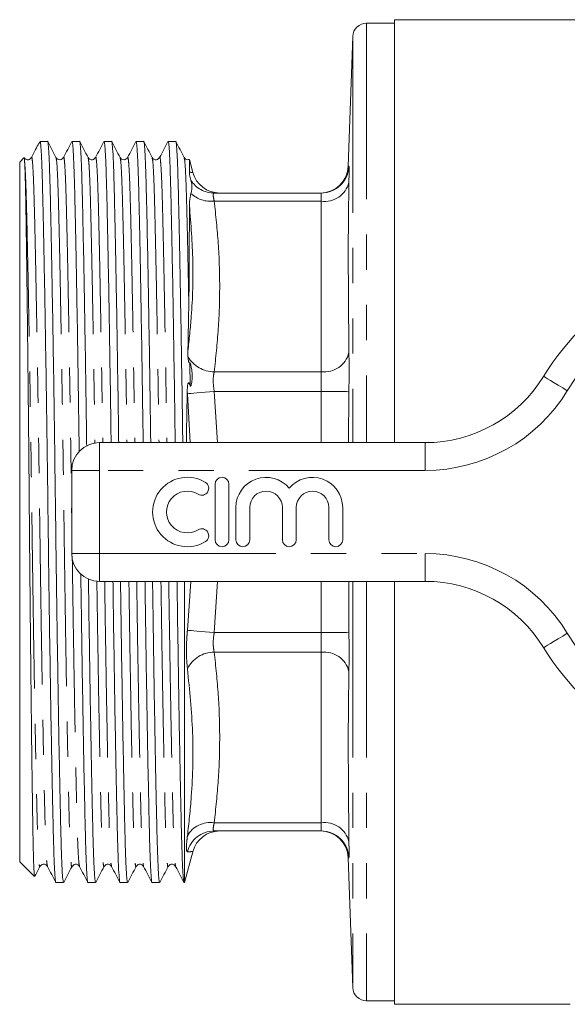
# Model space of a CAD drawing. Units: millimetres. Extents: x 177 to 230, y 93 to 263.
# Drawn here: x 177 to 196, y 93 to 128 of the extents above; entities that cross this region are included whole.
import ezdxf

# ---------------------------------------------------------------- set-up
doc = ezdxf.new("R2010")
doc.units = ezdxf.units.MM
doc.linetypes.add('PHANTOM', pattern=[12.7, 6.35, -1.27, 1.27, -1.27, 1.27, -1.27])

msp = doc.modelspace()

# ---------------------------------------------------------------- linework, layer by layer
at = {"color": 7, "linetype": 'Continuous', "lineweight": 15}
for p, q in [((190.034, 128.315), (189.034, 128.315)), ((197.777, 128.44), (190.034, 128.44)), ((190.034, 128.44), (190.034, 113.19)), ((188.534, 127.832), (188.371, 123.157)), ((177.284, 124.052), (177.235, 124.004)), ((177.284, 123.978), (177.242, 123.997)), ((177.536, 124.052), (177.284, 124.052)), ((177.284, 123.978), (177.284, 124.052)), ((178.691, 124.052), (178.419, 124.052)), ((179.845, 124.052), (179.573, 124.052)), ((181, 124.052), (180.728, 124.052)), ((182.154, 124.052), (181.882, 124.052)), ((176.688, 123.456), (176.534, 123.303)), ((176.534, 110.69), (176.534, 123.303)), ((182.772, 122.936), (182.649, 123.395)), ((187.397, 122.19), (183.543, 122.19)), ((182.598, 116.288), (182.595, 116.491)), ((179.409, 113.19), (191.146, 113.19)), ((178.409, 109.19), (178.409, 112.19)), ((183.574, 111.69), (183.574, 109.69)), ((184.074, 109.69), (184.074, 111.69)), ((184.324, 110.853), (184.324, 109.69)), ((184.824, 109.69), (184.824, 110.853)), ((185.998, 110.853), (185.998, 109.69)), ((186.498, 109.69), (186.498, 110.853)), ((187.672, 110.853), (187.672, 109.69)), ((188.172, 109.69), (188.172, 110.853)), ((176.534, 98.077), (176.534, 110.69)), ((191.146, 108.19), (179.409, 108.19)), ((182.473, 108.19), (182.473, 97.328)), ((190.034, 108.19), (190.034, 92.94)), ((187.397, 99.19), (183.543, 99.19)), ((182.473, 97.328), (182.771, 98.441)), ((176.534, 98.077), (177.065, 97.547)), ((188.371, 98.223), (188.534, 93.548)), ((177.841, 97.328), (178.114, 97.328)), ((178.996, 97.328), (179.268, 97.328)), ((180.15, 97.328), (180.423, 97.328)), ((181.305, 97.328), (181.577, 97.328)), ((189.034, 93.065), (190.034, 93.065)), ((190.034, 92.94), (196.374, 92.94))]:
    msp.add_line(p, q, dxfattribs=at)
at = {"color": 8, "linetype": 'PHANTOM', "lineweight": 0}
for p, q in [((189.034, 128.315), (189.034, 113.19)), ((188.534, 127.832), (188.534, 113.19)), ((188.385, 123.156), (188.397, 123.157)), ((187.397, 121.897), (183.543, 121.897)), ((187.397, 115.746), (187.397, 121.897)), ((182.665, 116.067), (182.678, 115.242)), ((187.397, 115.746), (183.543, 115.746)), ((182.577, 114.954), (182.57, 115.033)), ((183.543, 115.039), (183.667, 113.19)), ((187.397, 115.039), (183.543, 115.039)), ((187.397, 113.19), (187.397, 115.039)), ((188.397, 115.028), (188.38, 113.19)), ((182.677, 113.19), (182.577, 114.954)), ((179.409, 112.19), (179.409, 113.19)), ((191.146, 112.19), (191.146, 113.19)), ((178.409, 112.19), (179.409, 112.19)), ((179.409, 112.19), (179.409, 109.19)), ((191.146, 112.19), (179.409, 112.19)), ((178.409, 109.19), (179.409, 109.19)), ((179.409, 109.19), (191.146, 109.19)), ((179.409, 108.19), (179.409, 109.19)), ((191.146, 108.19), (191.146, 109.19)), ((182.577, 106.426), (182.7, 108.19)), ((183.667, 108.19), (183.543, 106.341)), ((187.397, 106.341), (187.397, 108.19)), ((188.392, 108.19), (188.397, 106.352)), ((188.534, 108.19), (188.534, 93.548)), ((189.034, 108.19), (189.034, 93.065)), ((187.397, 106.341), (183.543, 106.341)), ((187.397, 105.634), (183.543, 105.634)), ((187.397, 99.483), (187.397, 105.634)), ((187.397, 99.483), (183.543, 99.483))]:
    msp.add_line(p, q, dxfattribs=at)
at = {"color": 8, "linetype": 'PHANTOM', "lineweight": 0, "flags": 128}
for points in [[(196.265, 115.06), (196.098, 115.161), (195.938, 115.259), (195.791, 115.349), (195.661, 115.428), (195.555, 115.493), (195.476, 115.542), (195.428, 115.571), (195.412, 115.581)], [(183.543, 115.039), (183.378, 115.025), (183.219, 115.011), (183.068, 114.997), (182.93, 114.985), (182.809, 114.975), (182.708, 114.966), (182.63, 114.959), (182.577, 114.954)], [(187.397, 115.039), (187.588, 115.037), (187.772, 115.035), (187.943, 115.033), (188.093, 115.031), (188.217, 115.03), (188.311, 115.029), (188.372, 115.028), (188.397, 115.028)], [(183.543, 106.341), (183.378, 106.355), (183.219, 106.369), (183.068, 106.383), (182.93, 106.395), (182.809, 106.405), (182.708, 106.414), (182.63, 106.421), (182.577, 106.426)], [(187.397, 106.341), (187.588, 106.343), (187.772, 106.345), (187.943, 106.347), (188.093, 106.349), (188.217, 106.35), (188.311, 106.351), (188.372, 106.352), (188.397, 106.352)], [(195.412, 105.799), (195.428, 105.809), (195.476, 105.838), (195.555, 105.887), (195.661, 105.952), (195.791, 106.031), (195.938, 106.121), (196.098, 106.219), (196.265, 106.32)]]:
    msp.add_lwpolyline(points, dxfattribs=at)
at = {"color": 7, "linetype": 'Continuous', "lineweight": 15}
for centre, radius, start, end in [((189.034, 127.815), 0.5, 90, 178), ((183.74, 123.19), 1, 194.7469, 270), ((187.372, 123.19), 1, 270.0409, 358.2235), ((203.409, 110.69), 9.375, 31.449, 148.551), ((191.146, 118.19), 5, 270, 328.551), ((179.409, 112.19), 1, 90, 180), ((182.573, 110.69), 1.25, 58.6208, 301.3792), ((183.824, 111.69), 0.25, 0, 180), ((185.411, 110.853), 1.087, 39.6461, 180), ((187.085, 110.853), 1.087, 0, 140.3539), ((183.094, 111.544), 0.25, 238.6208, 58.6208), ((182.573, 110.69), 0.75, 58.6208, 301.3792), ((185.411, 110.853), 0.587, 0, 180), ((187.085, 110.853), 0.587, 0, 180), ((183.094, 109.836), 0.25, 301.3792, 121.3792), ((183.824, 109.69), 0.25, 180, 0), ((184.574, 109.69), 0.25, 180, 0), ((186.248, 109.69), 0.25, 180, 0), ((187.922, 109.69), 0.25, 180, 0), ((179.409, 109.19), 1, 180, 270), ((191.146, 103.19), 5, 31.449, 90), ((203.409, 110.69), 9.375, 211.449, 328.551), ((183.74, 98.19), 1, 90, 165.3217), ((187.372, 98.19), 1, 1.9102, 89.9591), ((189.034, 93.565), 0.5, 182, 270)]:
    msp.add_arc(centre, radius, start, end, dxfattribs=at)
at = {"color": 8, "linetype": 'PHANTOM', "lineweight": 0}
for centre, radius, start, end in [((187.397, 123.19), 1, 270.0018, 358.1131), ((183.543, 123.185), 0.995, 212.2258, 269.9624), ((187.525, 122.785), 0.897, 261.8172, 346.3082), ((183.427, 122.966), 1.075, 227.6916, 276.1738), ((203.409, 110.69), 8.375, 31.449, 148.551), ((183.546, 116.848), 1.101, 210.5662, 269.802), ((187.508, 116.654), 0.914, 263.019, 346.3732), ((191.146, 118.19), 6, 270, 328.551), ((191.146, 103.19), 6, 31.449, 90), ((203.409, 110.69), 8.375, 211.449, 328.551), ((183.533, 104.567), 1.066, 89.4829, 153.7306), ((187.508, 104.726), 0.914, 13.6268, 96.981), ((183.392, 98.568), 0.927, 80.6702, 151.6174), ((187.525, 98.595), 0.897, 13.6918, 98.1828), ((183.544, 98.193), 0.997, 90.0754, 165.9902), ((187.397, 98.19), 1, 1.8869, 89.9982)]:
    msp.add_arc(centre, radius, start, end, dxfattribs=at)
at = {"color": 7, "linetype": 'Continuous', "lineweight": 15}
for points, knots in [([(177.229, 123.991), (177.189, 123.913), (177.099, 123.74), (177.008, 123.566), (176.958, 123.47)], [0, 0, 0, 0, 0.445484, 1, 1, 1, 1]), ([(177.284, 123.978), (177.293, 123.889), (177.311, 123.711), (177.336, 123.139), (177.358, 122.37), (177.381, 121.392), (177.405, 120.224), (177.431, 118.88), (177.456, 117.397), (177.482, 115.794), (177.507, 114.115), (177.531, 112.408), (177.553, 110.696), (177.574, 108.985), (177.598, 107.277), (177.623, 105.598), (177.649, 103.994), (177.674, 102.51), (177.699, 101.183), (177.723, 100.04), (177.745, 99.089), (177.767, 98.329), (177.791, 97.756), (177.816, 97.426), (177.833, 97.288), (177.841, 97.328), (177.841, 97.328)], [0, 0, 0, 0, 0.045586, 0.0904119, 0.1340956, 0.1775752, 0.2222433, 0.2659155, 0.309978, 0.3540406, 0.3977128, 0.4406247, 0.4824443, 0.5242639, 0.5671757, 0.6108479, 0.6549105, 0.6989731, 0.7426453, 0.7855571, 0.8273767, 0.8691963, 0.9121082, 0.9557804, 0.999843, 1, 1, 1, 1]), ([(178.114, 97.328), (178.105, 97.351), (178.088, 97.396), (178.063, 97.76), (178.039, 98.322), (178.018, 99.084), (177.996, 100.032), (177.972, 101.174), (177.947, 102.5), (177.921, 103.983), (177.896, 105.586), (177.871, 107.265), (177.847, 108.972), (177.825, 110.684), (177.803, 112.395), (177.78, 114.103), (177.755, 115.782), (177.729, 117.386), (177.703, 118.87), (177.678, 120.197), (177.654, 121.34), (177.633, 122.291), (177.611, 123.051), (177.587, 123.624), (177.562, 123.954), (177.545, 124.092), (177.536, 124.052), (177.536, 124.052)], [0, 0, 0, 0, 0.042429, 0.084633, 0.126102, 0.166515, 0.206928, 0.248397, 0.290601, 0.333182, 0.375762, 0.417966, 0.459435, 0.499848, 0.540262, 0.58173, 0.623934, 0.666515, 0.709096, 0.751299, 0.792768, 0.833182, 0.873595, 0.915064, 0.957267, 0.999848, 1, 1, 1, 1]), ([(177.842, 123.47), (177.792, 123.566), (177.692, 123.759), (177.592, 123.951), (177.542, 124.047)], [0, 0, 0, 0, 0.4999943, 1, 1, 1, 1]), ([(178.413, 124.047), (178.363, 123.951), (178.263, 123.758), (178.163, 123.566), (178.112, 123.47)], [0, 0, 0, 0, 0.500006, 1, 1, 1, 1]), ([(178.419, 124.052), (178.427, 124.029), (178.444, 123.984), (178.469, 123.62), (178.493, 123.058), (178.515, 122.296), (178.536, 121.348), (178.56, 120.206), (178.585, 118.88), (178.611, 117.397), (178.637, 115.793), (178.659, 114.27), (178.673, 113.272), (178.679, 112.857)], [0, 0, 0, 0, 0.094699, 0.188895, 0.281451, 0.371651, 0.461852, 0.554408, 0.648604, 0.743642, 0.838679, 0.932876, 1, 1, 1, 1]), ([(178.948, 113.058), (178.944, 113.402), (178.931, 114.327), (178.909, 115.781), (178.883, 117.386), (178.858, 118.87), (178.833, 120.197), (178.809, 121.34), (178.787, 122.291), (178.765, 123.051), (178.742, 123.624), (178.717, 123.954), (178.699, 124.092), (178.691, 124.052), (178.691, 124.052)], [0, 0, 0, 0, 0.056162, 0.151396, 0.247481, 0.343566, 0.438799, 0.532375, 0.623569, 0.714763, 0.808339, 0.903573, 0.999658, 1, 1, 1, 1]), ([(178.997, 123.47), (178.947, 123.566), (178.847, 123.759), (178.746, 123.951), (178.696, 124.047)], [0, 0, 0, 0, 0.499995, 1, 1, 1, 1]), ([(179.568, 124.048), (179.518, 123.951), (179.417, 123.759), (179.317, 123.566), (179.267, 123.47)], [0, 0, 0, 0, 0.500006, 1, 1, 1, 1]), ([(179.573, 124.052), (179.582, 124.029), (179.599, 123.984), (179.624, 123.62), (179.647, 123.058), (179.669, 122.296), (179.691, 121.348), (179.715, 120.206), (179.74, 118.88), (179.765, 117.397), (179.791, 115.793), (179.812, 114.378), (179.824, 113.493), (179.829, 113.19)], [0, 0, 0, 0, 0.096438, 0.192363, 0.286619, 0.378475, 0.470331, 0.564586, 0.660512, 0.757295, 0.854078, 0.950003, 1, 1, 1, 1]), ([(180.101, 113.19), (180.097, 113.489), (180.085, 114.37), (180.064, 115.781), (180.038, 117.386), (180.012, 118.87), (179.987, 120.197), (179.963, 121.34), (179.942, 122.291), (179.92, 123.051), (179.896, 123.624), (179.871, 123.954), (179.854, 124.092), (179.845, 124.052), (179.845, 124.052)], [0, 0, 0, 0, 0.049307, 0.145232, 0.242015, 0.338798, 0.434723, 0.528979, 0.620835, 0.712691, 0.806947, 0.902872, 0.999655, 1, 1, 1, 1]), ([(180.151, 123.47), (180.101, 123.566), (180.001, 123.759), (179.901, 123.951), (179.851, 124.047)], [0, 0, 0, 0, 0.499995, 1, 1, 1, 1]), ([(180.722, 124.048), (180.672, 123.951), (180.572, 123.759), (180.472, 123.566), (180.422, 123.47)], [0, 0, 0, 0, 0.5000066, 1, 1, 1, 1]), ([(180.728, 124.052), (180.736, 124.029), (180.753, 123.984), (180.778, 123.62), (180.802, 123.058), (180.824, 122.296), (180.845, 121.348), (180.869, 120.206), (180.894, 118.88), (180.92, 117.397), (180.946, 115.793), (180.967, 114.378), (180.979, 113.493), (180.983, 113.19)], [0, 0, 0, 0, 0.096438, 0.192363, 0.286619, 0.378475, 0.470331, 0.564586, 0.660512, 0.757295, 0.854078, 0.950003, 1, 1, 1, 1]), ([(181.255, 113.19), (181.251, 113.489), (181.239, 114.37), (181.218, 115.781), (181.192, 117.386), (181.167, 118.87), (181.142, 120.197), (181.118, 121.34), (181.096, 122.291), (181.074, 123.051), (181.051, 123.624), (181.026, 123.954), (181.008, 124.092), (181, 124.052), (181, 124.052)], [0, 0, 0, 0, 0.049307, 0.145232, 0.242015, 0.338798, 0.434723, 0.528979, 0.620835, 0.712691, 0.806947, 0.902872, 0.999655, 1, 1, 1, 1]), ([(181.306, 123.47), (181.256, 123.566), (181.156, 123.759), (181.055, 123.951), (181.005, 124.047)], [0, 0, 0, 0, 0.499994, 1, 1, 1, 1]), ([(181.877, 124.047), (181.827, 123.951), (181.726, 123.758), (181.626, 123.566), (181.576, 123.47)], [0, 0, 0, 0, 0.500006, 1, 1, 1, 1]), ([(181.882, 124.052), (181.891, 124.029), (181.908, 123.984), (181.933, 123.62), (181.956, 123.058), (181.978, 122.296), (182, 121.348), (182.024, 120.206), (182.049, 118.88), (182.074, 117.397), (182.1, 115.793), (182.121, 114.378), (182.133, 113.493), (182.138, 113.19)], [0, 0, 0, 0, 0.096438, 0.192363, 0.286619, 0.378475, 0.470331, 0.564586, 0.660512, 0.757295, 0.854078, 0.950003, 1, 1, 1, 1]), ([(182.41, 113.19), (182.406, 113.489), (182.394, 114.37), (182.373, 115.781), (182.347, 117.386), (182.321, 118.87), (182.296, 120.197), (182.272, 121.34), (182.251, 122.291), (182.229, 123.051), (182.205, 123.624), (182.18, 123.954), (182.163, 124.092), (182.154, 124.052), (182.154, 124.052)], [0, 0, 0, 0, 0.049307, 0.145232, 0.242015, 0.338798, 0.434723, 0.528979, 0.620835, 0.712691, 0.806947, 0.902872, 0.999655, 1, 1, 1, 1]), ([(182.46, 123.47), (182.41, 123.566), (182.31, 123.759), (182.21, 123.951), (182.16, 124.047)], [0, 0, 0, 0, 0.499995, 1, 1, 1, 1]), ([(176.958, 123.47), (176.928, 123.434), (176.88, 123.378), (176.74, 123.399), (176.705, 123.446), (176.688, 123.47)], [0, 0, 0, 0, 0.454502, 0.719975, 1, 1, 1, 1]), ([(176.695, 123.45), (176.696, 123.451), (176.7, 123.452), (176.704, 123.404), (176.707, 123.369)], [0, 0, 0, 0, 0.266748, 1, 1, 1, 1]), ([(176.707, 123.369), (176.713, 123.283), (176.721, 123.142), (176.733, 122.773), (176.743, 122.387), (176.752, 121.916), (176.762, 121.365), (176.771, 120.732), (176.781, 120.027), (176.792, 119.261), (176.802, 118.44), (176.813, 117.563), (176.823, 116.632), (176.834, 115.648), (176.844, 114.628), (176.855, 113.587), (176.865, 112.534), (176.874, 111.466), (176.883, 110.383), (176.893, 109.291), (176.903, 108.208), (176.913, 107.148), (176.923, 106.12), (176.934, 105.121), (176.944, 104.151), (176.955, 103.218), (176.965, 102.337), (176.976, 101.52), (176.986, 100.766), (176.996, 100.074), (177.005, 99.46), (177.015, 98.929), (177.024, 98.482), (177.034, 98.118), (177.044, 97.836), (177.055, 97.646), (177.064, 97.55), (177.069, 97.552), (177.07, 97.553)], [0, 0, 0, 0, 0.04251, 0.069592, 0.096862, 0.124037, 0.151212, 0.179166, 0.20712, 0.234389, 0.261846, 0.289209, 0.316573, 0.344726, 0.372879, 0.400229, 0.427769, 0.455214, 0.482659, 0.510893, 0.539127, 0.566629, 0.59432, 0.621917, 0.649513, 0.677904, 0.706295, 0.73401, 0.761724, 0.790243, 0.818763, 0.846381, 0.874188, 0.9019, 0.929612, 0.958113, 0.986613, 1, 1, 1, 1]), ([(178.113, 123.47), (178.08, 123.433), (178.029, 123.376), (177.891, 123.402), (177.859, 123.447), (177.842, 123.47)], [0, 0, 0, 0, 0.46766, 0.729719, 1, 1, 1, 1]), ([(179.267, 123.47), (179.237, 123.434), (179.189, 123.378), (179.049, 123.399), (179.014, 123.446), (178.997, 123.47)], [0, 0, 0, 0, 0.454503, 0.719975, 1, 1, 1, 1]), ([(180.422, 123.47), (180.409, 123.451), (180.383, 123.413), (180.294, 123.38), (180.197, 123.406), (180.167, 123.449), (180.151, 123.47)], [0, 0, 0, 0, 0.236775, 0.486189, 0.743044, 1, 1, 1, 1]), ([(181.576, 123.47), (181.546, 123.434), (181.498, 123.378), (181.358, 123.399), (181.323, 123.446), (181.306, 123.47)], [0, 0, 0, 0, 0.454505, 0.719977, 1, 1, 1, 1]), ([(182.645, 123.405), (182.628, 123.398), (182.583, 123.38), (182.501, 123.412), (182.474, 123.451), (182.46, 123.47)], [0, 0, 0, 0, 0.23579, 0.624018, 1, 1, 1, 1]), ([(182.651, 122.94), (182.651, 122.988), (182.651, 123.089), (182.65, 123.25), (182.65, 123.354), (182.649, 123.397), (182.648, 123.396), (182.648, 123.395)], [0, 0, 0, 0, 0.167159, 0.354223, 0.728689, 0.915753, 1, 1, 1, 1]), ([(182.701, 122.655), (182.69, 122.688), (182.657, 122.789), (182.653, 122.879), (182.651, 122.94)], [0, 0, 0, 0, 0.326731, 1, 1, 1, 1]), ([(182.704, 122.171), (182.716, 122.219), (182.763, 122.409), (182.728, 122.549), (182.701, 122.655)], [0, 0, 0, 0, 0.2517755, 1, 1, 1, 1]), ([(182.649, 121.735), (182.65, 121.786), (182.652, 121.939), (182.683, 122.078), (182.704, 122.171)], [0, 0, 0, 0, 0.332816, 1, 1, 1, 1]), ([(182.628, 118.173), (182.629, 118.255), (182.633, 118.501), (182.637, 118.905), (182.641, 119.527), (182.644, 120.111), (182.646, 120.648), (182.647, 121.026), (182.648, 121.393), (182.649, 121.618), (182.649, 121.735)], [0, 0, 0, 0, 0.0580914, 0.1742895, 0.2904985, 0.5231103, 0.6393254, 0.7555412, 0.8717574, 1, 1, 1, 1]), ([(182.595, 116.491), (182.601, 116.782), (182.612, 117.366), (182.622, 117.903), (182.628, 118.173)], [0, 0, 0, 0, 0.498411, 1, 1, 1, 1]), ([(182.665, 116.067), (182.661, 116.066), (182.654, 116.064), (182.644, 116.068), (182.636, 116.077), (182.628, 116.091), (182.619, 116.118), (182.605, 116.186), (182.601, 116.244), (182.598, 116.288)], [0, 0, 0, 0, 0.102557, 0.171033, 0.226141, 0.281272, 0.362185, 0.521152, 1, 1, 1, 1]), ([(182.678, 115.242), (182.679, 115.24), (182.68, 115.235), (182.683, 115.231), (182.686, 115.228), (182.69, 115.227), (182.694, 115.23), (182.704, 115.243), (182.73, 115.316), (182.75, 115.468), (182.75, 115.653), (182.734, 115.8), (182.718, 115.894), (182.705, 115.954), (182.696, 115.992), (182.689, 116.018), (182.683, 116.036), (182.678, 116.049), (182.674, 116.059), (182.671, 116.064), (182.668, 116.067), (182.666, 116.068), (182.665, 116.067), (182.665, 116.067)], [0, 0, 0, 0, 0.007436, 0.014938, 0.02023, 0.025519, 0.033308, 0.048008, 0.097986, 0.322539, 0.563513, 0.716441, 0.812446, 0.873187, 0.912229, 0.937821, 0.955015, 0.971656, 0.981154, 0.98728, 0.99183, 0.996404, 1, 1, 1, 1]), ([(182.541, 113.19), (182.543, 113.337), (182.552, 113.97), (182.562, 114.571), (182.57, 115.033)], [0, 0, 0, 0, 0.232563, 1, 1, 1, 1]), ([(182.57, 115.033), (182.573, 115.131), (182.576, 115.244), (182.602, 115.333), (182.611, 115.348), (182.619, 115.353), (182.627, 115.351), (182.636, 115.342), (182.655, 115.309), (182.668, 115.271), (182.678, 115.242)], [0, 0, 0, 0, 0.5645397, 0.6475094, 0.6929183, 0.7265984, 0.7546882, 0.7827354, 0.8290495, 1, 1, 1, 1]), ([(178.737, 108.457), (178.742, 108.068), (178.755, 107.097), (178.778, 105.599), (178.803, 103.994), (178.829, 102.51), (178.854, 101.183), (178.878, 100.04), (178.9, 99.089), (178.921, 98.329), (178.945, 97.756), (178.97, 97.426), (178.987, 97.288), (178.996, 97.328), (178.996, 97.328)], [0, 0, 0, 0, 0.063114, 0.157646, 0.253024, 0.348401, 0.442933, 0.53582, 0.626342, 0.716864, 0.80975, 0.904283, 0.99966, 1, 1, 1, 1]), ([(179.268, 97.328), (179.26, 97.351), (179.243, 97.396), (179.218, 97.76), (179.194, 98.322), (179.172, 99.084), (179.15, 100.032), (179.126, 101.174), (179.101, 102.5), (179.076, 103.983), (179.05, 105.587), (179.028, 107.031), (179.016, 107.947), (179.011, 108.281)], [0, 0, 0, 0, 0.095955, 0.191399, 0.285182, 0.376578, 0.467974, 0.561757, 0.657202, 0.753499, 0.849797, 0.945242, 1, 1, 1, 1]), ([(179.895, 108.19), (179.899, 107.891), (179.911, 107.01), (179.932, 105.599), (179.958, 103.994), (179.983, 102.51), (180.008, 101.183), (180.032, 100.04), (180.054, 99.089), (180.076, 98.329), (180.1, 97.756), (180.125, 97.426), (180.142, 97.288), (180.15, 97.328), (180.15, 97.328)], [0, 0, 0, 0, 0.049307, 0.145232, 0.242015, 0.338798, 0.434723, 0.528979, 0.620835, 0.712691, 0.806947, 0.902872, 0.999655, 1, 1, 1, 1]), ([(180.423, 97.328), (180.414, 97.351), (180.397, 97.396), (180.372, 97.76), (180.348, 98.322), (180.327, 99.084), (180.305, 100.032), (180.281, 101.174), (180.256, 102.5), (180.23, 103.983), (180.205, 105.587), (180.183, 107.002), (180.171, 107.887), (180.167, 108.19)], [0, 0, 0, 0, 0.096438, 0.192363, 0.286619, 0.378475, 0.470331, 0.564586, 0.660512, 0.757295, 0.854078, 0.950003, 1, 1, 1, 1]), ([(181.049, 108.19), (181.053, 107.891), (181.065, 107.01), (181.087, 105.599), (181.112, 103.994), (181.138, 102.51), (181.163, 101.183), (181.187, 100.04), (181.209, 99.089), (181.23, 98.329), (181.254, 97.756), (181.279, 97.426), (181.296, 97.288), (181.305, 97.328), (181.305, 97.328)], [0, 0, 0, 0, 0.049307, 0.145232, 0.242015, 0.338798, 0.434723, 0.528979, 0.620835, 0.712691, 0.806947, 0.902872, 0.999655, 1, 1, 1, 1]), ([(181.577, 97.328), (181.569, 97.351), (181.552, 97.396), (181.527, 97.76), (181.503, 98.322), (181.481, 99.084), (181.459, 100.032), (181.435, 101.174), (181.41, 102.5), (181.385, 103.983), (181.359, 105.587), (181.338, 107.002), (181.326, 107.887), (181.322, 108.19)], [0, 0, 0, 0, 0.096438, 0.192363, 0.286619, 0.378475, 0.470331, 0.564586, 0.660512, 0.757295, 0.854078, 0.950003, 1, 1, 1, 1]), ([(182.204, 108.19), (182.208, 107.891), (182.22, 107.01), (182.241, 105.599), (182.267, 103.994), (182.292, 102.51), (182.317, 101.183), (182.341, 100.04), (182.363, 99.09), (182.385, 98.328), (182.409, 97.76), (182.434, 97.41), (182.455, 97.3), (182.469, 97.346), (182.473, 97.362)], [0, 0, 0, 0, 0.046871, 0.138059, 0.230062, 0.322065, 0.413252, 0.502853, 0.590172, 0.677492, 0.767092, 0.85828, 0.950282, 1, 1, 1, 1]), ([(183.543, 99.19), (183.599, 99.19), (183.712, 99.19), (183.73, 99.19), (183.74, 99.19)], [0, 0, 0, 0, 0.500015, 1, 1, 1, 1]), ([(177.265, 97.91), (177.295, 97.946), (177.343, 98.002), (177.484, 97.981), (177.518, 97.934), (177.535, 97.91)], [0, 0, 0, 0, 0.4545238, 0.7199905, 1, 1, 1, 1]), ([(178.42, 97.91), (178.45, 97.946), (178.497, 98.002), (178.638, 97.981), (178.672, 97.934), (178.69, 97.91)], [0, 0, 0, 0, 0.4545021, 0.7199744, 1, 1, 1, 1]), ([(179.574, 97.91), (179.604, 97.946), (179.652, 98.002), (179.793, 97.981), (179.827, 97.934), (179.844, 97.91)], [0, 0, 0, 0, 0.454521, 0.719989, 1, 1, 1, 1]), ([(180.729, 97.91), (180.759, 97.946), (180.806, 98.002), (180.947, 97.981), (180.981, 97.934), (180.999, 97.91)], [0, 0, 0, 0, 0.454503, 0.719975, 1, 1, 1, 1]), ([(181.883, 97.91), (181.913, 97.946), (181.961, 98.002), (182.102, 97.981), (182.136, 97.934), (182.153, 97.91)], [0, 0, 0, 0, 0.454518, 0.719986, 1, 1, 1, 1]), ([(177.077, 97.548), (177.089, 97.573), (177.152, 97.693), (177.215, 97.814), (177.265, 97.91)], [0, 0, 0, 0, 0.201942, 1, 1, 1, 1]), ([(177.535, 97.91), (177.586, 97.814), (177.686, 97.621), (177.786, 97.429), (177.836, 97.332)], [0, 0, 0, 0, 0.499995, 1, 1, 1, 1]), ([(178.119, 97.333), (178.169, 97.429), (178.269, 97.621), (178.37, 97.814), (178.42, 97.91)], [0, 0, 0, 0, 0.5000057, 1, 1, 1, 1]), ([(178.69, 97.91), (178.74, 97.814), (178.84, 97.621), (178.94, 97.429), (178.991, 97.332)], [0, 0, 0, 0, 0.499994, 1, 1, 1, 1]), ([(179.273, 97.333), (179.324, 97.429), (179.424, 97.621), (179.524, 97.814), (179.574, 97.91)], [0, 0, 0, 0, 0.500006, 1, 1, 1, 1]), ([(179.844, 97.91), (179.894, 97.814), (179.995, 97.622), (180.095, 97.429), (180.145, 97.333)], [0, 0, 0, 0, 0.499996, 1, 1, 1, 1]), ([(180.428, 97.333), (180.478, 97.429), (180.578, 97.621), (180.679, 97.814), (180.729, 97.91)], [0, 0, 0, 0, 0.500006, 1, 1, 1, 1]), ([(180.999, 97.91), (181.049, 97.814), (181.149, 97.621), (181.249, 97.429), (181.3, 97.332)], [0, 0, 0, 0, 0.499994, 1, 1, 1, 1]), ([(181.582, 97.333), (181.633, 97.429), (181.733, 97.621), (181.833, 97.814), (181.883, 97.91)], [0, 0, 0, 0, 0.500005, 1, 1, 1, 1]), ([(182.153, 97.91), (182.204, 97.814), (182.304, 97.621), (182.404, 97.429), (182.454, 97.332)], [0, 0, 0, 0, 0.499994, 1, 1, 1, 1])]:
    msp.add_open_spline(points, degree=3, knots=knots, dxfattribs=at)
at = {"color": 8, "linetype": 'PHANTOM', "lineweight": 0}
for points, knots in [([(176.707, 123.369), (176.716, 123.274), (176.732, 123.085), (176.756, 122.532), (176.778, 121.804), (176.8, 120.889), (176.824, 119.793), (176.849, 118.52), (176.875, 117.1), (176.901, 115.566), (176.925, 113.96), (176.949, 112.325), (176.971, 110.688), (176.993, 109.051), (177.017, 107.416), (177.042, 105.81), (177.067, 104.276), (177.093, 102.857), (177.118, 101.588), (177.142, 100.495), (177.163, 99.587), (177.185, 98.859), (177.209, 98.314), (177.234, 97.992), (177.253, 97.866), (177.263, 97.92), (177.265, 97.929)], [0, 0, 0, 0, 0.043928, 0.087097, 0.129166, 0.1712, 0.214341, 0.257937, 0.301923, 0.345908, 0.389504, 0.432341, 0.474088, 0.515834, 0.558671, 0.602267, 0.646252, 0.690238, 0.733834, 0.776671, 0.818417, 0.860164, 0.903001, 0.946596, 0.990582, 1, 1, 1, 1]), ([(176.958, 123.451), (176.96, 123.46), (176.97, 123.514), (176.989, 123.387), (177.014, 123.066), (177.038, 122.521), (177.06, 121.793), (177.082, 120.885), (177.105, 119.792), (177.13, 118.523), (177.156, 117.104), (177.182, 115.57), (177.207, 113.964), (177.23, 112.329), (177.252, 110.692), (177.274, 109.055), (177.298, 107.42), (177.323, 105.814), (177.348, 104.28), (177.374, 102.86), (177.399, 101.59), (177.423, 100.498), (177.445, 99.589), (177.466, 98.859), (177.49, 98.322), (177.513, 97.99), (177.529, 97.948), (177.535, 97.929)], [0, 0, 0, 0, 0.009042, 0.051618, 0.093816, 0.13528, 0.175688, 0.216097, 0.25756, 0.299759, 0.342334, 0.38491, 0.427108, 0.468572, 0.50898, 0.549389, 0.590853, 0.633051, 0.675627, 0.718202, 0.760401, 0.801864, 0.842273, 0.882681, 0.924145, 0.966343, 1, 1, 1, 1]), ([(177.842, 123.451), (177.849, 123.432), (177.864, 123.389), (177.888, 123.058), (177.911, 122.521), (177.933, 121.791), (177.955, 120.882), (177.979, 119.79), (178.004, 118.52), (178.029, 117.1), (178.055, 115.566), (178.08, 113.96), (178.104, 112.325), (178.126, 110.688), (178.147, 109.051), (178.171, 107.416), (178.196, 105.81), (178.222, 104.276), (178.247, 102.857), (178.272, 101.588), (178.296, 100.495), (178.318, 99.587), (178.34, 98.859), (178.364, 98.314), (178.388, 97.992), (178.407, 97.866), (178.418, 97.92), (178.42, 97.929)], [0, 0, 0, 0, 0.033464, 0.075667, 0.117136, 0.15755, 0.197963, 0.239432, 0.281635, 0.324216, 0.366797, 0.409001, 0.45047, 0.490883, 0.531296, 0.572765, 0.614969, 0.65755, 0.700131, 0.742334, 0.783803, 0.824216, 0.86463, 0.906098, 0.948302, 0.990883, 1, 1, 1, 1]), ([(178.112, 123.45), (178.114, 123.46), (178.125, 123.514), (178.144, 123.388), (178.169, 123.066), (178.192, 122.521), (178.214, 121.793), (178.236, 120.885), (178.26, 119.792), (178.285, 118.523), (178.31, 117.104), (178.336, 115.57), (178.361, 113.963), (178.385, 112.33), (178.4, 111.165), (178.408, 110.56), (178.409, 110.493)], [0, 0, 0, 0, 0.018168, 0.100961, 0.183021, 0.263652, 0.34223, 0.420809, 0.50144, 0.5835, 0.666293, 0.749086, 0.831146, 0.911777, 0.990356, 1, 1, 1, 1]), ([(178.997, 123.451), (179.004, 123.432), (179.019, 123.389), (179.042, 123.058), (179.066, 122.521), (179.088, 121.791), (179.109, 120.882), (179.133, 119.79), (179.158, 118.52), (179.184, 117.1), (179.209, 115.564), (179.23, 114.239), (179.242, 113.421), (179.246, 113.159)], [0, 0, 0, 0, 0.078036, 0.176452, 0.273154, 0.367396, 0.461637, 0.558339, 0.656755, 0.756051, 0.855347, 0.953763, 1, 1, 1, 1]), ([(179.267, 123.451), (179.269, 123.46), (179.279, 123.514), (179.298, 123.387), (179.323, 123.066), (179.347, 122.521), (179.369, 121.793), (179.391, 120.885), (179.414, 119.792), (179.439, 118.523), (179.465, 117.104), (179.491, 115.568), (179.511, 114.252), (179.523, 113.443), (179.527, 113.19)], [0, 0, 0, 0, 0.020057, 0.115483, 0.210062, 0.302996, 0.393563, 0.484131, 0.577064, 0.671644, 0.767069, 0.862494, 0.957074, 1, 1, 1, 1]), ([(180.151, 123.451), (180.158, 123.432), (180.173, 123.389), (180.197, 123.058), (180.22, 122.521), (180.242, 121.791), (180.264, 120.882), (180.288, 119.79), (180.313, 118.52), (180.338, 117.1), (180.364, 115.564), (180.385, 114.249), (180.396, 113.441), (180.4, 113.19)], [0, 0, 0, 0, 0.078166, 0.176762, 0.27364, 0.368053, 0.462465, 0.559344, 0.657939, 0.757416, 0.856892, 0.955488, 1, 1, 1, 1]), ([(180.422, 123.451), (180.423, 123.46), (180.434, 123.514), (180.453, 123.387), (180.478, 123.066), (180.501, 122.521), (180.523, 121.793), (180.545, 120.885), (180.569, 119.792), (180.594, 118.523), (180.619, 117.104), (180.645, 115.568), (180.666, 114.252), (180.677, 113.443), (180.681, 113.19)], [0, 0, 0, 0, 0.020133, 0.115551, 0.210124, 0.30305, 0.39361, 0.484171, 0.577097, 0.671669, 0.767087, 0.862505, 0.957077, 1, 1, 1, 1]), ([(181.306, 123.451), (181.313, 123.432), (181.328, 123.389), (181.351, 123.058), (181.375, 122.521), (181.397, 121.791), (181.418, 120.882), (181.442, 119.79), (181.467, 118.52), (181.493, 117.1), (181.518, 115.564), (181.539, 114.249), (181.551, 113.441), (181.554, 113.19)], [0, 0, 0, 0, 0.078167, 0.176762, 0.273641, 0.368053, 0.462466, 0.559344, 0.657939, 0.757416, 0.856892, 0.955488, 1, 1, 1, 1]), ([(181.576, 123.45), (181.578, 123.46), (181.588, 123.514), (181.607, 123.388), (181.632, 123.066), (181.656, 122.521), (181.678, 121.793), (181.7, 120.885), (181.723, 119.792), (181.748, 118.523), (181.774, 117.104), (181.8, 115.568), (181.82, 114.252), (181.832, 113.443), (181.836, 113.19)], [0, 0, 0, 0, 0.020883, 0.116228, 0.210728, 0.303583, 0.394074, 0.484565, 0.57742, 0.67192, 0.767265, 0.86261, 0.95711, 1, 1, 1, 1]), ([(182.46, 123.451), (182.467, 123.432), (182.482, 123.389), (182.506, 123.058), (182.529, 122.521), (182.551, 121.791), (182.573, 120.883), (182.594, 119.93), (182.612, 119.012), (182.623, 118.453), (182.628, 118.173)], [0, 0, 0, 0, 0.114652, 0.259265, 0.40136, 0.539839, 0.678317, 0.820412, 0.909865, 1, 1, 1, 1]), ([(182.651, 122.94), (182.675, 122.939), (182.751, 122.933), (182.755, 122.933), (182.759, 122.932)], [0, 0, 0, 0, 0.3230187, 1, 1, 1, 1]), ([(188.397, 123.157), (188.397, 123.154), (188.401, 123.144), (188.403, 123.001), (188.399, 122.716), (188.397, 122.573)], [0, 0, 0, 0, 0.141786, 0.57088, 1, 1, 1, 1]), ([(188.397, 122.573), (188.39, 122.101), (188.36, 120.055), (188.381, 118.011), (188.397, 116.438)], [0, 0, 0, 0, 0.230531, 1, 1, 1, 1]), ([(183.543, 122.19), (183.536, 122.188), (183.512, 122.182), (183.498, 122.107), (183.528, 121.967), (183.543, 121.897)], [0, 0, 0, 0, 0.1624675, 0.5805976, 1, 1, 1, 1]), ([(187.397, 121.897), (187.399, 121.969), (187.403, 122.112), (187.401, 122.183), (187.398, 122.189), (187.397, 122.19)], [0, 0, 0, 0, 0.4291194, 0.8582184, 1, 1, 1, 1]), ([(183.543, 121.897), (183.598, 121.387), (183.708, 120.368), (183.755, 118.83), (183.709, 117.288), (183.598, 116.26), (183.543, 115.746)], [0, 0, 0, 0, 0.249012, 0.498009, 0.748997, 1, 1, 1, 1]), ([(182.595, 116.491), (182.64, 116.909), (182.755, 117.984), (182.806, 119.734), (182.702, 121.067), (182.649, 121.735)], [0, 0, 0, 0, 0.240417, 0.619478, 1, 1, 1, 1]), ([(188.397, 116.438), (188.397, 116.384), (188.401, 116.167), (188.403, 115.699), (188.399, 115.252), (188.397, 115.028)], [0, 0, 0, 0, 0.141786, 0.57088, 1, 1, 1, 1]), ([(183.543, 115.746), (183.536, 115.715), (183.512, 115.605), (183.498, 115.367), (183.528, 115.149), (183.543, 115.039)], [0, 0, 0, 0, 0.162467, 0.580598, 1, 1, 1, 1]), ([(187.397, 115.039), (187.399, 115.151), (187.403, 115.376), (187.401, 115.61), (187.398, 115.719), (187.397, 115.746)], [0, 0, 0, 0, 0.429119, 0.858218, 1, 1, 1, 1]), ([(178.428, 109.097), (178.428, 109.089), (178.436, 108.527), (178.452, 107.422), (178.477, 105.814), (178.503, 104.28), (178.529, 102.86), (178.554, 101.59), (178.577, 100.498), (178.599, 99.589), (178.621, 98.859), (178.645, 98.322), (178.668, 97.99), (178.683, 97.948), (178.69, 97.929)], [0, 0, 0, 0, 0.001323, 0.093237, 0.18678, 0.281159, 0.375537, 0.46908, 0.560994, 0.650568, 0.740142, 0.832056, 0.925599, 1, 1, 1, 1]), ([(179.314, 108.208), (179.318, 107.949), (179.33, 107.134), (179.351, 105.812), (179.376, 104.276), (179.402, 102.857), (179.427, 101.588), (179.451, 100.495), (179.472, 99.587), (179.494, 98.859), (179.518, 98.314), (179.543, 97.992), (179.562, 97.866), (179.572, 97.92), (179.574, 97.929)], [0, 0, 0, 0, 0.043872, 0.138321, 0.233613, 0.328906, 0.423354, 0.516158, 0.6066, 0.697041, 0.789845, 0.884294, 0.979586, 1, 1, 1, 1]), ([(179.596, 108.19), (179.599, 107.939), (179.611, 107.131), (179.632, 105.816), (179.657, 104.28), (179.683, 102.86), (179.708, 101.59), (179.732, 100.498), (179.754, 99.589), (179.775, 98.859), (179.799, 98.322), (179.822, 97.991), (179.837, 97.949), (179.844, 97.93)], [0, 0, 0, 0, 0.044535, 0.14318, 0.242706, 0.342233, 0.440878, 0.537805, 0.632266, 0.726726, 0.823653, 0.922298, 1, 1, 1, 1]), ([(180.469, 108.19), (180.473, 107.937), (180.484, 107.128), (180.505, 105.812), (180.531, 104.276), (180.556, 102.857), (180.581, 101.588), (180.605, 100.495), (180.627, 99.587), (180.649, 98.859), (180.673, 98.314), (180.697, 97.992), (180.716, 97.866), (180.727, 97.92), (180.729, 97.929)], [0, 0, 0, 0, 0.04291, 0.137453, 0.232842, 0.32823, 0.422774, 0.515671, 0.606204, 0.696737, 0.789634, 0.884177, 0.979566, 1, 1, 1, 1]), ([(180.75, 108.19), (180.754, 107.939), (180.766, 107.131), (180.786, 105.816), (180.812, 104.28), (180.838, 102.86), (180.863, 101.59), (180.886, 100.498), (180.908, 99.589), (180.93, 98.859), (180.954, 98.322), (180.977, 97.99), (180.992, 97.948), (180.999, 97.929)], [0, 0, 0, 0, 0.044498, 0.143063, 0.242508, 0.341954, 0.440518, 0.537366, 0.631749, 0.726132, 0.82298, 0.921545, 1, 1, 1, 1]), ([(181.624, 108.19), (181.627, 107.937), (181.639, 107.128), (181.66, 105.812), (181.685, 104.276), (181.711, 102.857), (181.736, 101.588), (181.76, 100.495), (181.781, 99.587), (181.803, 98.859), (181.827, 98.314), (181.852, 97.992), (181.871, 97.866), (181.881, 97.92), (181.883, 97.929)], [0, 0, 0, 0, 0.04291, 0.137453, 0.232842, 0.32823, 0.422774, 0.515671, 0.606204, 0.696737, 0.789634, 0.884178, 0.979567, 1, 1, 1, 1]), ([(181.905, 108.19), (181.908, 107.939), (181.92, 107.131), (181.941, 105.816), (181.966, 104.28), (181.992, 102.86), (182.017, 101.59), (182.041, 100.498), (182.063, 99.589), (182.084, 98.859), (182.108, 98.322), (182.131, 97.99), (182.147, 97.948), (182.153, 97.929)], [0, 0, 0, 0, 0.044495, 0.143053, 0.242492, 0.34193, 0.440488, 0.537329, 0.631706, 0.726082, 0.822924, 0.921481, 1, 1, 1, 1]), ([(182.577, 105.039), (182.562, 105.205), (182.533, 105.537), (182.546, 106.047), (182.57, 106.343), (182.577, 106.426)], [0, 0, 0, 0, 0.419173, 0.838166, 1, 1, 1, 1]), ([(183.543, 106.341), (183.536, 106.299), (183.512, 106.149), (183.498, 105.888), (183.528, 105.718), (183.543, 105.634)], [0, 0, 0, 0, 0.1624675, 0.5805976, 1, 1, 1, 1]), ([(187.397, 105.634), (187.399, 105.721), (187.403, 105.895), (187.401, 106.155), (187.398, 106.304), (187.397, 106.341)], [0, 0, 0, 0, 0.4291194, 0.8582184, 1, 1, 1, 1]), ([(188.397, 106.352), (188.397, 106.279), (188.401, 105.982), (188.403, 105.463), (188.399, 105.116), (188.397, 104.942)], [0, 0, 0, 0, 0.141786, 0.57088, 1, 1, 1, 1]), ([(183.543, 105.634), (183.598, 105.124), (183.708, 104.104), (183.755, 102.566), (183.709, 101.024), (183.598, 99.997), (183.543, 99.483)], [0, 0, 0, 0, 0.249012, 0.498009, 0.748997, 1, 1, 1, 1]), ([(182.577, 99.009), (182.629, 99.481), (182.765, 100.725), (182.81, 102.743), (182.655, 104.272), (182.577, 105.039)], [0, 0, 0, 0, 0.234265, 0.616161, 1, 1, 1, 1]), ([(188.397, 104.942), (188.39, 104.471), (188.36, 102.428), (188.381, 100.382), (188.397, 98.807)], [0, 0, 0, 0, 0.230531, 1, 1, 1, 1]), ([(183.543, 99.483), (183.536, 99.454), (183.512, 99.353), (183.498, 99.221), (183.528, 99.2), (183.543, 99.19)], [0, 0, 0, 0, 0.162467, 0.580598, 1, 1, 1, 1]), ([(187.397, 99.19), (187.399, 99.201), (187.403, 99.223), (187.401, 99.356), (187.398, 99.458), (187.397, 99.483)], [0, 0, 0, 0, 0.429119, 0.858218, 1, 1, 1, 1]), ([(182.577, 98.434), (182.562, 98.454), (182.533, 98.494), (182.546, 98.75), (182.57, 98.952), (182.577, 99.009)], [0, 0, 0, 0, 0.419174, 0.838166, 1, 1, 1, 1]), ([(188.397, 98.807), (188.397, 98.757), (188.401, 98.555), (188.403, 98.289), (188.399, 98.245), (188.397, 98.223)], [0, 0, 0, 0, 0.141786, 0.57088, 1, 1, 1, 1]), ([(182.749, 98.447), (182.756, 98.447), (182.788, 98.45), (182.668, 98.441), (182.577, 98.434)], [0, 0, 0, 0, 0.232287, 1, 1, 1, 1]), ([(188.397, 98.223), (188.389, 98.224), (188.372, 98.225), (188.38, 98.224), (188.385, 98.224)], [0, 0, 0, 0, 0.461062, 1, 1, 1, 1])]:
    msp.add_open_spline(points, degree=3, knots=knots, dxfattribs=at)

doc.saveas('drawing.dxf')
